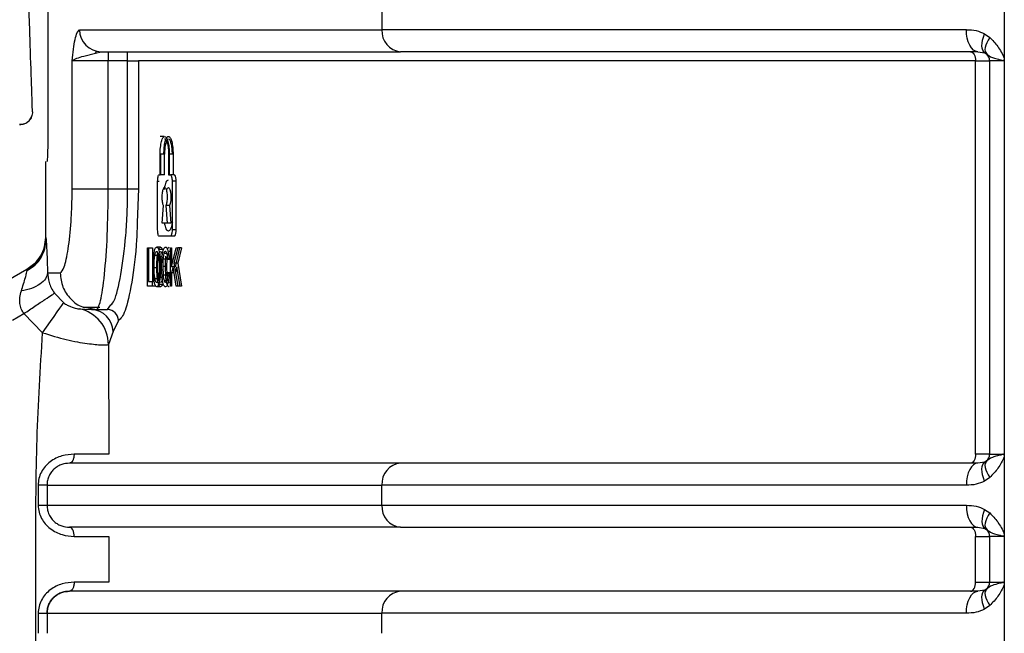
# Model space of a CAD drawing. Units: millimetres. Extents: x 481 to 682, y 74 to 772.
# Drawn here: x 523 to 550, y 483 to 499 of the extents above; entities that cross this region are included whole.
import ezdxf

# ---------------------------------------------------------------- set-up
doc = ezdxf.new("R2010")
doc.units = ezdxf.units.MM

msp = doc.modelspace()

# ---------------------------------------------------------------- linework, layer by layer
at = {"color": 7, "linetype": 'Continuous', "lineweight": 25}
for p, q in [((524.169, 502.551), (524.169, 496.051)), ((550.308, 500.474), (550.308, 498.376)), ((533.303, 499.701), (533.303, 499.151)), ((525.039, 499.151), (533.303, 499.151)), ((549.271, 499.151), (533.303, 499.151)), ((549.771, 499.039), (549.91, 498.941)), ((525.472, 498.511), (525.629, 498.551)), ((525.477, 498.523), (525.504, 498.552)), ((525.51, 498.561), (525.511, 498.563)), ((525.824, 498.551), (525.824, 498.301)), ((526.353, 498.301), (526.353, 498.551)), ((549.584, 498.551), (549.78, 498.518)), ((549.784, 498.555), (549.839, 498.478)), ((524.836, 494.801), (524.836, 498.301)), ((525.824, 498.301), (524.836, 498.301)), ((526.353, 498.301), (525.824, 498.301)), ((525.824, 494.801), (525.824, 498.301)), ((526.353, 498.301), (526.648, 498.301)), ((526.353, 494.801), (526.353, 498.301)), ((549.525, 498.301), (526.648, 498.301)), ((526.648, 498.301), (526.648, 494.801)), ((549.525, 498.301), (549.906, 498.301)), ((549.525, 487.551), (549.525, 498.301)), ((549.78, 498.518), (549.82, 498.489)), ((550.274, 498.301), (549.906, 498.301)), ((549.906, 498.301), (549.906, 487.551)), ((550.308, 498.369), (550.308, 487.474)), ((523.752, 496.91), (523.75, 496.966)), ((527.348, 496.236), (527.239, 496.236)), ((527.241, 495.186), (527.241, 495.746)), ((527.258, 495.186), (527.258, 495.746)), ((527.361, 495.746), (527.258, 495.746)), ((527.361, 495.186), (527.361, 495.746)), ((527.473, 495.746), (527.473, 495.186)), ((527.492, 495.746), (527.492, 495.186)), ((527.595, 495.746), (527.492, 495.746)), ((527.595, 495.746), (527.595, 495.186)), ((524.106, 495.551), (524.106, 493.469)), ((527.215, 495.186), (527.241, 495.186)), ((527.318, 495.186), (527.241, 495.186)), ((527.359, 495.186), (527.258, 495.186)), ((527.473, 495.186), (527.52, 495.186)), ((527.492, 495.186), (527.52, 495.186)), ((527.623, 495.186), (527.52, 495.186)), ((525.824, 494.801), (526.353, 494.801)), ((526.648, 494.801), (526.615, 493.884)), ((527.173, 493.681), (527.173, 495.011)), ((527.567, 495.011), (527.567, 493.681)), ((527.67, 495.011), (527.567, 495.011)), ((527.67, 495.011), (527.67, 493.681)), ((527.297, 493.865), (527.332, 494.346)), ((527.396, 494.346), (527.432, 493.865)), ((527.499, 494.346), (527.396, 494.346)), ((527.499, 494.346), (527.535, 493.865)), ((527.432, 493.865), (527.297, 493.865)), ((527.535, 493.865), (527.432, 493.865)), ((524.115, 493.469), (524.115, 493.469)), ((524.115, 493.469), (524.124, 493.409)), ((527.52, 493.506), (527.215, 493.506)), ((527.623, 493.506), (527.52, 493.506)), ((527.67, 493.681), (527.567, 493.681)), ((526.9, 493.191), (526.926, 493.191)), ((526.9, 492.141), (526.9, 493.191)), ((526.926, 493.191), (526.926, 492.264)), ((526.926, 493.191), (527.028, 493.191)), ((527.028, 493.191), (527.028, 492.264)), ((527.252, 493.209), (527.149, 493.209)), ((527.522, 493.191), (527.554, 493.191)), ((527.522, 492.141), (527.522, 493.191)), ((527.554, 492.67), (527.676, 493.191)), ((527.554, 493.191), (527.554, 492.67)), ((527.721, 493.191), (527.617, 492.765)), ((527.658, 492.67), (527.78, 493.191)), ((527.676, 493.191), (527.721, 493.191)), ((527.825, 493.191), (527.72, 492.765)), ((527.825, 493.191), (527.721, 493.191)), ((523.971, 492.961), (523.817, 492.757)), ((527.306, 493.139), (527.203, 493.139)), ((527.481, 492.903), (527.45, 492.87)), ((527.522, 492.903), (527.481, 492.903)), ((523.816, 492.756), (523.602, 492.593)), ((523.615, 492.603), (523.819, 492.758)), ((527.077, 492.65), (527.18, 492.65)), ((527.214, 492.888), (527.223, 492.665)), ((527.294, 492.392), (527.282, 492.673)), ((527.319, 492.876), (527.312, 492.674)), ((527.312, 492.674), (527.321, 492.44)), ((527.416, 492.674), (527.312, 492.674)), ((527.423, 492.876), (527.319, 492.876)), ((527.397, 492.392), (527.385, 492.673)), ((527.423, 492.876), (527.416, 492.674)), ((527.416, 492.674), (527.424, 492.44)), ((527.522, 492.87), (527.45, 492.87)), ((527.594, 492.672), (527.554, 492.504)), ((527.593, 492.67), (527.554, 492.67)), ((527.682, 492.141), (527.594, 492.672)), ((527.633, 492.672), (527.594, 492.672)), ((527.617, 492.765), (527.725, 492.141)), ((527.72, 492.765), (527.617, 492.765)), ((527.698, 492.672), (527.658, 492.504)), ((527.785, 492.141), (527.698, 492.672)), ((527.72, 492.765), (527.829, 492.141)), ((523.596, 492.592), (522.706, 492.078)), ((523.615, 492.603), (523.596, 492.592)), ((523.61, 492.567), (523.596, 492.592)), ((523.61, 492.567), (523.615, 492.603)), ((524.165, 492.501), (524.51, 492.501)), ((527.097, 492.35), (527.2, 492.35)), ((527.424, 492.44), (527.321, 492.44)), ((527.454, 492.509), (527.485, 492.474)), ((527.522, 492.509), (527.454, 492.509)), ((527.522, 492.474), (527.485, 492.474)), ((527.554, 492.504), (527.554, 492.141)), ((527.622, 492.504), (527.554, 492.504)), ((527.025, 492.141), (526.9, 492.141)), ((526.926, 492.264), (527.025, 492.264)), ((527.025, 492.264), (527.025, 492.141)), ((527.078, 492.264), (527.025, 492.264)), ((527.12, 492.141), (527.025, 492.141)), ((527.252, 492.123), (527.149, 492.123)), ((527.304, 492.187), (527.201, 492.187)), ((527.554, 492.141), (527.522, 492.141)), ((527.725, 492.141), (527.682, 492.141)), ((527.829, 492.141), (527.725, 492.141)), ((524.35, 491.946), (524.606, 491.684)), ((525.141, 491.569), (525.59, 491.564)), ((525.142, 491.573), (525.503, 491.501)), ((525.804, 491.501), (525.895, 491.626)), ((523.206, 491.212), (523.518, 491.392)), ((524.029, 490.868), (523.518, 491.392)), ((525.031, 491.521), (525.361, 491.501)), ((525.361, 491.501), (525.503, 491.501)), ((525.503, 491.501), (525.804, 491.501)), ((526.103, 491.2), (525.959, 490.901)), ((525.959, 490.901), (525.828, 490.542)), ((525.828, 490.542), (525.838, 487.551)), ((549.906, 487.551), (549.525, 487.551)), ((549.906, 487.551), (550.274, 487.551)), ((549.78, 487.333), (549.584, 487.301)), ((549.82, 487.362), (549.78, 487.333)), ((550.308, 487.474), (550.308, 485.376)), ((523.907, 486.701), (523.908, 486.151)), ((524.15, 486.701), (533.303, 486.701)), ((524.15, 486.701), (524.15, 486.151)), ((549.271, 486.701), (533.303, 486.701)), ((533.303, 486.151), (533.303, 486.701)), ((549.91, 486.91), (549.771, 486.812)), ((524.15, 486.151), (533.303, 486.151)), ((533.303, 486.151), (549.271, 486.151)), ((549.771, 486.039), (549.91, 485.941)), ((549.584, 485.551), (549.78, 485.518)), ((549.78, 485.518), (549.82, 485.489)), ((549.784, 485.555), (549.839, 485.478)), ((550.308, 485.369), (550.308, 485.376)), ((550.308, 485.369), (550.308, 483.974)), ((525.839, 485.301), (525.839, 484.051)), ((549.525, 485.301), (549.906, 485.301)), ((549.525, 484.051), (549.525, 485.301)), ((550.274, 485.301), (549.906, 485.301)), ((549.906, 485.301), (549.906, 484.051)), ((549.525, 484.051), (549.906, 484.051)), ((549.906, 484.051), (550.274, 484.051)), ((549.78, 483.833), (549.584, 483.801)), ((549.82, 483.862), (549.78, 483.833)), ((550.308, 483.974), (550.308, 481.876)), ((549.91, 483.41), (549.771, 483.312)), ((523.908, 483.201), (523.908, 483.202)), ((523.908, 483.201), (523.908, 482.652)), ((523.908, 483.201), (523.908, 483.201)), ((524.15, 483.201), (533.303, 483.201)), ((524.15, 483.201), (524.15, 482.651)), ((549.271, 483.201), (533.303, 483.201)), ((533.303, 482.651), (533.303, 483.201)), ((523.908, 482.652), (523.908, 482.651))]:
    msp.add_line(p, q, dxfattribs=at)
at = {"color": 8, "linetype": 'Continuous', "lineweight": 25}
for p, q in [((524.973, 499.078), (525.039, 499.151)), ((525.152, 498.431), (525.472, 498.511)), ((527.173, 495.011), (527.213, 495.011)), ((527.098, 492.988), (527.199, 492.988)), ((527.294, 492.946), (527.24, 492.946)), ((527.428, 493.032), (527.344, 493.032)), ((527.223, 492.665), (527.282, 492.665)), ((527.282, 492.664), (527.253, 492.664)), ((527.295, 492.378), (527.239, 492.378)), ((527.422, 492.291), (527.347, 492.291))]:
    msp.add_line(p, q, dxfattribs=at)
at = {"color": 7, "linetype": 'Continuous', "lineweight": 25, "flags": 128}
for points in [[(549.584, 498.551), (549.523, 498.562), (549.464, 498.596), (549.41, 498.652), (549.363, 498.726), (549.324, 498.817), (549.295, 498.921), (549.277, 499.034), (549.271, 499.151)], [(549.78, 498.518), (549.745, 498.547), (549.719, 498.59), (549.702, 498.644), (549.696, 498.71), (549.7, 498.784), (549.714, 498.865), (549.738, 498.951), (549.771, 499.039)], [(549.91, 498.941), (549.866, 498.868), (549.83, 498.796), (549.803, 498.728), (549.787, 498.664), (549.78, 498.608), (549.783, 498.559), (549.797, 498.519), (549.82, 498.489)], [(549.381, 498.551), (549.409, 498.546), (549.436, 498.532), (549.461, 498.509), (549.483, 498.477), (549.5, 498.44), (549.514, 498.396), (549.522, 498.349), (549.525, 498.301)], [(526.353, 494.801), (526.405, 494.801), (526.455, 494.801), (526.502, 494.801), (526.545, 494.801), (526.582, 494.801), (526.612, 494.801), (526.634, 494.801), (526.648, 494.801)], [(527.426, 494.783), (527.444, 494.822), (527.467, 494.839), (527.492, 494.821), (527.509, 494.783), (527.525, 494.715), (527.533, 494.637), (527.535, 494.558), (527.53, 494.479), (527.518, 494.404), (527.499, 494.346), (527.499, 494.346)], [(524.029, 490.868), (524.14, 491.024), (524.246, 491.175), (524.344, 491.314), (524.431, 491.437), (524.503, 491.538), (524.557, 491.615), (524.592, 491.664), (524.606, 491.684)], [(549.525, 487.551), (549.522, 487.502), (549.514, 487.455), (549.5, 487.412), (549.483, 487.374), (549.461, 487.343), (549.436, 487.32), (549.409, 487.305), (549.381, 487.301)], [(549.584, 487.301), (549.523, 487.289), (549.464, 487.255), (549.41, 487.2), (549.363, 487.125), (549.324, 487.034), (549.295, 486.93), (549.277, 486.818), (549.271, 486.701)], [(549.771, 486.812), (549.738, 486.9), (549.714, 486.986), (549.7, 487.067), (549.696, 487.141), (549.702, 487.207), (549.719, 487.262), (549.745, 487.304), (549.78, 487.333)], [(549.82, 487.362), (549.797, 487.332), (549.783, 487.292), (549.78, 487.244), (549.787, 487.187), (549.803, 487.124), (549.83, 487.055), (549.866, 486.983), (549.91, 486.91)], [(549.271, 486.151), (549.277, 486.034), (549.295, 485.921), (549.324, 485.817), (549.363, 485.726), (549.41, 485.652), (549.464, 485.596), (549.523, 485.562), (549.584, 485.551)], [(549.771, 486.039), (549.738, 485.951), (549.714, 485.865), (549.7, 485.784), (549.696, 485.71), (549.702, 485.644), (549.719, 485.59), (549.745, 485.547), (549.78, 485.518)], [(549.91, 485.941), (549.866, 485.868), (549.83, 485.796), (549.803, 485.728), (549.787, 485.664), (549.78, 485.608), (549.783, 485.559), (549.797, 485.519), (549.82, 485.489)], [(549.381, 485.551), (549.409, 485.546), (549.436, 485.532), (549.461, 485.509), (549.483, 485.477), (549.5, 485.44), (549.514, 485.396), (549.522, 485.349), (549.525, 485.301)], [(549.381, 483.801), (549.409, 483.805), (549.436, 483.82), (549.461, 483.843), (549.483, 483.874), (549.5, 483.912), (549.514, 483.955), (549.522, 484.002), (549.525, 484.051)], [(549.271, 483.201), (549.277, 483.318), (549.295, 483.43), (549.324, 483.534), (549.363, 483.625), (549.41, 483.7), (549.464, 483.755), (549.523, 483.789), (549.584, 483.801)], [(549.771, 483.312), (549.738, 483.4), (549.714, 483.486), (549.7, 483.567), (549.696, 483.641), (549.702, 483.707), (549.719, 483.762), (549.745, 483.804), (549.78, 483.833)], [(549.82, 483.862), (549.797, 483.832), (549.783, 483.792), (549.78, 483.744), (549.787, 483.687), (549.803, 483.624), (549.83, 483.555), (549.866, 483.483), (549.91, 483.41)], [(523.908, 483.201), (523.954, 483.201), (523.999, 483.201), (524.04, 483.201), (524.076, 483.201), (524.106, 483.201), (524.129, 483.201), (524.143, 483.201), (524.15, 483.201)]]:
    msp.add_lwpolyline(points, dxfattribs=at)
at = {"color": 7, "linetype": 'Continuous', "lineweight": 25}
for centre, radius, start, end in [((525.634, 499.146), 0.595, 179.5377, 269.5301), ((533.86, 499.107), 0.559, 175.488, 264.6319), ((549.656, 498.301), 0.25, 0, 48.9103), ((524.83, 490.543), 0.999, 359.9541, 78.407), ((525.335, 490.877), 0.624, 2.1574, 87.5846), ((525.803, 491.201), 0.299, 359.7979, 89.7964), ((549.656, 487.551), 0.25, 311.0897, 0), ((533.86, 486.745), 0.559, 95.3681, 184.512), ((533.86, 486.107), 0.559, 175.488, 264.6319), ((549.656, 485.301), 0.25, 0, 48.9103), ((549.656, 484.051), 0.25, 311.0897, 0), ((533.86, 483.245), 0.559, 95.3681, 184.512)]:
    msp.add_arc(centre, radius, start, end, dxfattribs=at)
for points, knots in [([(523.75, 496.975), (523.748, 497.044), (523.744, 497.193), (523.722, 497.829), (523.684, 498.965), (523.646, 500.144), (523.626, 500.872), (523.622, 501.018)], [0, 0, 0, 0, 0.110555, 0.239443, 0.544263, 0.908689, 1, 1, 1, 1]), ([(524.836, 498.301), (524.86, 498.517), (524.895, 498.841), (524.953, 499.019), (524.973, 499.078)], [0, 0, 0, 0, 0.6666758, 1, 1, 1, 1]), ([(549.271, 499.151), (549.362, 499.149), (549.534, 499.145), (549.695, 499.073), (549.771, 499.039)], [0, 0, 0, 0, 0.528468, 1, 1, 1, 1]), ([(549.91, 498.941), (549.986, 498.863), (550.146, 498.7), (550.253, 498.486), (550.308, 498.376)], [0, 0, 0, 0, 0.482361, 1, 1, 1, 1]), ([(525.629, 498.551), (526.17, 498.551), (527.253, 498.551), (530.011, 498.551), (532.542, 498.551), (533.808, 498.551)], [0, 0, 0, 0, 0.33329, 0.666721, 1, 1, 1, 1]), ([(549.584, 498.551), (548.032, 498.551), (544.931, 498.551), (540.761, 498.551), (536.968, 498.551), (534.861, 498.551), (533.808, 498.551)], [0, 0, 0, 0, 0.2501, 0.500002, 0.750022, 1, 1, 1, 1]), ([(524.836, 498.301), (524.87, 498.323), (524.931, 498.365), (525.084, 498.411), (525.152, 498.431)], [0, 0, 0, 0, 0.553921, 1, 1, 1, 1]), ([(549.82, 498.489), (549.865, 498.455), (549.932, 498.404), (550.085, 498.357), (550.176, 498.336), (550.225, 498.32), (550.251, 498.316), (550.265, 498.31), (550.271, 498.304), (550.274, 498.301)], [0, 0, 0, 0, 0.4995443, 0.74959, 0.8747594, 0.9369085, 0.9694351, 0.9853883, 1, 1, 1, 1]), ([(550.308, 498.369), (550.307, 498.362), (550.306, 498.348), (550.3, 498.328), (550.289, 498.31), (550.279, 498.304), (550.274, 498.301)], [0, 0, 0, 0, 0.255662, 0.507025, 0.7551, 1, 1, 1, 1]), ([(523.399, 496.569), (523.432, 496.568), (523.5, 496.566), (523.598, 496.607), (523.682, 496.678), (523.714, 496.746), (523.73, 496.78)], [0, 0, 0, 0, 0.241078, 0.494233, 0.750673, 1, 1, 1, 1]), ([(523.752, 496.91), (523.748, 496.865), (523.743, 496.796), (523.7, 496.712), (523.655, 496.655), (523.598, 496.608), (523.516, 496.563), (523.447, 496.555), (523.402, 496.551)], [0, 0, 0, 0, 0.239091, 0.368125, 0.499999, 0.631873, 0.760907, 1, 1, 1, 1]), ([(527.241, 495.746), (527.241, 495.778), (527.242, 495.844), (527.252, 495.968), (527.275, 496.104), (527.316, 496.211), (527.364, 496.248), (527.413, 496.211), (527.455, 496.104), (527.48, 495.968), (527.49, 495.844), (527.491, 495.778), (527.492, 495.746)], [0, 0, 0, 0, 0.063249, 0.125322, 0.250263, 0.375107, 0.499994, 0.624882, 0.749735, 0.874684, 0.936789, 1, 1, 1, 1]), ([(527.344, 495.746), (527.346, 495.809), (527.348, 495.906), (527.364, 496.02), (527.383, 496.114), (527.409, 496.185), (527.439, 496.227), (527.468, 496.24), (527.496, 496.226), (527.527, 496.182), (527.554, 496.112), (527.574, 496.02), (527.59, 495.905), (527.593, 495.809), (527.595, 495.746)], [0, 0, 0, 0, 0.121594, 0.184919, 0.249884, 0.356591, 0.423721, 0.499922, 0.579666, 0.647991, 0.750052, 0.815567, 0.879078, 1, 1, 1, 1]), ([(527.364, 496.166), (527.364, 496.166), (527.373, 496.17), (527.389, 496.156), (527.415, 496.121), (527.438, 496.06), (527.455, 495.981), (527.469, 495.883), (527.471, 495.8), (527.473, 495.746)], [0, 0, 0, 0, 0.00041, 0.159246, 0.295637, 0.500406, 0.631034, 0.757874, 1, 1, 1, 1]), ([(527.577, 495.746), (527.575, 495.8), (527.572, 495.883), (527.558, 495.981), (527.542, 496.06), (527.518, 496.12), (527.493, 496.157), (527.478, 496.162), (527.471, 496.164)], [0, 0, 0, 0, 0.247079, 0.376591, 0.510022, 0.719151, 0.858398, 1, 1, 1, 1]), ([(524.169, 496.051), (524.169, 495.988), (524.168, 495.891), (524.166, 495.775), (524.163, 495.687), (524.158, 495.616), (524.153, 495.562), (524.15, 495.555), (524.148, 495.551)], [0, 0, 0, 0, 0.239788, 0.367387, 0.499771, 0.66707, 0.812945, 1, 1, 1, 1]), ([(527.416, 496.11), (527.408, 496.09), (527.393, 496.056), (527.379, 495.981), (527.365, 495.883), (527.363, 495.8), (527.361, 495.746)], [0, 0, 0, 0, 0.2563365, 0.4495557, 0.6379736, 1, 1, 1, 1]), ([(527.173, 495.011), (527.173, 495.034), (527.174, 495.069), (527.18, 495.11), (527.187, 495.144), (527.198, 495.178), (527.21, 495.183), (527.215, 495.186)], [0, 0, 0, 0, 0.252141, 0.374363, 0.500512, 0.747371, 1, 1, 1, 1]), ([(527.52, 495.186), (527.526, 495.183), (527.538, 495.178), (527.551, 495.144), (527.559, 495.11), (527.565, 495.069), (527.566, 495.034), (527.567, 495.011)], [0, 0, 0, 0, 0.252834, 0.499518, 0.62583, 0.748074, 1, 1, 1, 1]), ([(527.623, 495.186), (527.627, 495.185), (527.634, 495.183), (527.645, 495.167), (527.655, 495.142), (527.663, 495.109), (527.667, 495.078), (527.67, 495.045), (527.67, 495.022), (527.67, 495.011)], [0, 0, 0, 0, 0.156598, 0.292169, 0.49956, 0.62888, 0.755216, 0.878829, 1, 1, 1, 1]), ([(524.51, 492.501), (524.547, 492.534), (524.622, 492.602), (524.734, 493.124), (524.802, 493.759), (524.832, 494.343), (524.835, 494.648), (524.836, 494.801)], [0, 0, 0, 0, 0.249768, 0.499496, 0.749123, 0.874366, 1, 1, 1, 1]), ([(527.332, 494.346), (527.327, 494.358), (527.317, 494.383), (527.307, 494.438), (527.299, 494.502), (527.297, 494.572), (527.299, 494.643), (527.305, 494.708), (527.316, 494.764), (527.33, 494.806), (527.346, 494.833), (527.363, 494.842), (527.381, 494.834), (527.397, 494.808), (527.412, 494.767), (527.423, 494.712), (527.43, 494.647), (527.431, 494.6), (527.432, 494.577)], [0, 0, 0, 0, 0.063044, 0.124841, 0.18777, 0.249968, 0.31252, 0.374978, 0.437282, 0.500016, 0.562425, 0.625055, 0.687662, 0.750077, 0.812878, 0.875205, 0.936967, 1, 1, 1, 1]), ([(527.432, 494.577), (527.431, 494.553), (527.43, 494.505), (527.423, 494.44), (527.411, 494.384), (527.401, 494.358), (527.396, 494.346)], [0, 0, 0, 0, 0.252872, 0.49987, 0.747537, 1, 1, 1, 1]), ([(524.106, 493.464), (524.1, 493.377), (524.089, 493.2), (524.01, 493.042), (523.971, 492.961)], [0, 0, 0, 0, 0.491333, 1, 1, 1, 1]), ([(527.215, 493.506), (527.21, 493.508), (527.198, 493.513), (527.187, 493.547), (527.18, 493.581), (527.174, 493.622), (527.173, 493.657), (527.173, 493.681)], [0, 0, 0, 0, 0.25274, 0.499506, 0.625664, 0.747894, 1, 1, 1, 1]), ([(527.567, 493.681), (527.566, 493.657), (527.565, 493.622), (527.559, 493.581), (527.551, 493.547), (527.538, 493.513), (527.526, 493.508), (527.52, 493.506)], [0, 0, 0, 0, 0.251951, 0.37419, 0.500501, 0.747283, 1, 1, 1, 1]), ([(527.67, 493.681), (527.67, 493.669), (527.67, 493.646), (527.667, 493.613), (527.663, 493.582), (527.655, 493.549), (527.645, 493.524), (527.634, 493.508), (527.627, 493.507), (527.623, 493.506)], [0, 0, 0, 0, 0.121141, 0.244747, 0.371096, 0.500451, 0.708046, 0.843561, 1, 1, 1, 1]), ([(523.61, 492.567), (523.684, 492.615), (523.834, 492.711), (523.997, 492.921), (524.104, 493.159), (524.118, 493.327), (524.124, 493.409)], [0, 0, 0, 0, 0.250372, 0.506455, 0.759138, 1, 1, 1, 1]), ([(524.124, 493.409), (524.127, 493.368), (524.134, 493.287), (524.149, 493.009), (524.158, 492.704), (524.165, 492.501)], [0, 0, 0, 0, 0.2496834, 0.5009592, 1, 1, 1, 1]), ([(527.076, 493.061), (527.081, 493.084), (527.09, 493.128), (527.108, 493.175), (527.128, 493.205), (527.142, 493.208), (527.149, 493.209)], [0, 0, 0, 0, 0.25169, 0.499962, 0.748249, 1, 1, 1, 1]), ([(527.149, 493.209), (527.159, 493.206), (527.178, 493.201), (527.194, 493.16), (527.203, 493.139)], [0, 0, 0, 0, 0.50108, 1, 1, 1, 1]), ([(527.211, 493.172), (527.218, 493.183), (527.231, 493.206), (527.245, 493.208), (527.252, 493.209)], [0, 0, 0, 0, 0.496414, 1, 1, 1, 1]), ([(527.252, 493.209), (527.263, 493.205), (527.282, 493.197), (527.299, 493.156), (527.306, 493.139)], [0, 0, 0, 0, 0.590912, 1, 1, 1, 1]), ([(527.333, 493.145), (527.342, 493.163), (527.359, 493.201), (527.379, 493.206), (527.389, 493.208)], [0, 0, 0, 0, 0.499481, 1, 1, 1, 1]), ([(527.389, 493.208), (527.4, 493.206), (527.421, 493.2), (527.439, 493.152), (527.447, 493.128)], [0, 0, 0, 0, 0.508036, 1, 1, 1, 1]), ([(527.437, 493.145), (527.444, 493.161), (527.461, 493.198), (527.481, 493.205), (527.492, 493.208)], [0, 0, 0, 0, 0.426681, 1, 1, 1, 1]), ([(523.601, 492.595), (523.673, 492.642), (523.821, 492.74), (523.92, 492.886), (523.971, 492.961)], [0, 0, 0, 0, 0.491131, 1, 1, 1, 1]), ([(527.049, 492.652), (527.049, 492.725), (527.051, 492.834), (527.062, 492.972), (527.072, 493.031), (527.076, 493.061)], [0, 0, 0, 0, 0.499831, 0.7509254, 1, 1, 1, 1]), ([(527.077, 492.65), (527.077, 492.718), (527.078, 492.813), (527.087, 492.927), (527.095, 492.968), (527.098, 492.988)], [0, 0, 0, 0, 0.566424, 0.7954908, 1, 1, 1, 1]), ([(527.098, 492.988), (527.101, 493.003), (527.108, 493.033), (527.121, 493.065), (527.134, 493.086), (527.144, 493.088), (527.149, 493.09)], [0, 0, 0, 0, 0.251495, 0.500174, 0.748691, 1, 1, 1, 1]), ([(527.149, 493.09), (527.156, 493.087), (527.17, 493.083), (527.181, 493.052), (527.187, 493.037)], [0, 0, 0, 0, 0.498973, 1, 1, 1, 1]), ([(527.151, 492.652), (527.152, 492.725), (527.153, 492.834), (527.165, 492.972), (527.174, 493.031), (527.179, 493.061)], [0, 0, 0, 0, 0.499833, 0.750726, 1, 1, 1, 1]), ([(527.18, 492.65), (527.18, 492.718), (527.181, 492.813), (527.19, 492.927), (527.197, 492.968), (527.201, 492.988)], [0, 0, 0, 0, 0.566418, 0.795486, 1, 1, 1, 1]), ([(527.187, 493.037), (527.193, 493.016), (527.204, 492.975), (527.21, 492.918), (527.214, 492.888)], [0, 0, 0, 0, 0.490218, 1, 1, 1, 1]), ([(527.203, 493.139), (527.21, 493.113), (527.226, 493.06), (527.235, 492.984), (527.24, 492.946)], [0, 0, 0, 0, 0.493232, 1, 1, 1, 1]), ([(527.24, 492.946), (527.244, 492.901), (527.251, 492.81), (527.252, 492.713), (527.253, 492.664)], [0, 0, 0, 0, 0.4895506, 1, 1, 1, 1]), ([(527.252, 493.09), (527.259, 493.087), (527.273, 493.083), (527.284, 493.052), (527.29, 493.037)], [0, 0, 0, 0, 0.498977, 1, 1, 1, 1]), ([(527.282, 492.673), (527.282, 492.724), (527.283, 492.822), (527.291, 492.914), (527.295, 492.959)], [0, 0, 0, 0, 0.515019, 1, 1, 1, 1]), ([(527.295, 492.959), (527.3, 492.997), (527.309, 493.071), (527.325, 493.12), (527.333, 493.145)], [0, 0, 0, 0, 0.50811, 1, 1, 1, 1]), ([(527.344, 493.032), (527.339, 493.01), (527.327, 492.966), (527.322, 492.906), (527.319, 492.876)], [0, 0, 0, 0, 0.491554, 1, 1, 1, 1]), ([(527.388, 493.09), (527.38, 493.088), (527.364, 493.084), (527.351, 493.049), (527.344, 493.032)], [0, 0, 0, 0, 0.511171, 1, 1, 1, 1]), ([(527.385, 492.673), (527.385, 492.724), (527.386, 492.822), (527.394, 492.914), (527.398, 492.959)], [0, 0, 0, 0, 0.515017, 1, 1, 1, 1]), ([(527.427, 493.037), (527.421, 493.053), (527.409, 493.085), (527.395, 493.088), (527.388, 493.09)], [0, 0, 0, 0, 0.490247, 1, 1, 1, 1]), ([(527.447, 493.032), (527.442, 493.01), (527.43, 492.966), (527.425, 492.906), (527.423, 492.876)], [0, 0, 0, 0, 0.491549, 1, 1, 1, 1]), ([(527.45, 492.87), (527.448, 492.903), (527.443, 492.966), (527.432, 493.014), (527.427, 493.037)], [0, 0, 0, 0, 0.528636, 1, 1, 1, 1]), ([(527.447, 493.128), (527.455, 493.097), (527.471, 493.032), (527.477, 492.947), (527.481, 492.903)], [0, 0, 0, 0, 0.484303, 1, 1, 1, 1]), ([(527.53, 493.037), (527.524, 493.053), (527.513, 493.085), (527.499, 493.088), (527.491, 493.09)], [0, 0, 0, 0, 0.49024, 1, 1, 1, 1]), ([(527.06, 492.39), (527.057, 492.432), (527.05, 492.517), (527.049, 492.607), (527.049, 492.652)], [0, 0, 0, 0, 0.497153, 1, 1, 1, 1]), ([(527.097, 492.35), (527.091, 492.396), (527.078, 492.488), (527.077, 492.596), (527.077, 492.65)], [0, 0, 0, 0, 0.496264, 1, 1, 1, 1]), ([(527.163, 492.39), (527.16, 492.432), (527.153, 492.517), (527.152, 492.607), (527.151, 492.652)], [0, 0, 0, 0, 0.497156, 1, 1, 1, 1]), ([(527.2, 492.35), (527.193, 492.396), (527.181, 492.488), (527.18, 492.596), (527.18, 492.65)], [0, 0, 0, 0, 0.497598, 1, 1, 1, 1]), ([(527.223, 492.665), (527.222, 492.609), (527.221, 492.497), (527.208, 492.4), (527.202, 492.352)], [0, 0, 0, 0, 0.502672, 1, 1, 1, 1]), ([(527.253, 492.664), (527.252, 492.614), (527.251, 492.516), (527.243, 492.423), (527.239, 492.378)], [0, 0, 0, 0, 0.511413, 1, 1, 1, 1]), ([(523.45, 492.009), (523.489, 492.138), (523.545, 492.324), (523.593, 492.497), (523.605, 492.544), (523.61, 492.567)], [0, 0, 0, 0, 0.547564, 0.783795, 1, 1, 1, 1]), ([(524.165, 492.501), (524.152, 492.448), (524.126, 492.34), (523.967, 492.193), (523.738, 492.073), (523.544, 492.03), (523.45, 492.009)], [0, 0, 0, 0, 0.243854, 0.5, 0.756146, 1, 1, 1, 1]), ([(524.165, 492.501), (524.174, 492.419), (524.187, 492.296), (524.26, 492.095), (524.32, 491.995), (524.35, 491.946)], [0, 0, 0, 0, 0.506924, 0.757724, 1, 1, 1, 1]), ([(527.095, 492.194), (527.088, 492.221), (527.073, 492.275), (527.065, 492.351), (527.06, 492.39)], [0, 0, 0, 0, 0.493568, 1, 1, 1, 1]), ([(527.149, 492.242), (527.144, 492.243), (527.134, 492.245), (527.12, 492.268), (527.107, 492.302), (527.1, 492.334), (527.097, 492.35)], [0, 0, 0, 0, 0.25169, 0.4999, 0.748187, 1, 1, 1, 1]), ([(527.202, 492.352), (527.198, 492.335), (527.191, 492.302), (527.178, 492.268), (527.164, 492.245), (527.154, 492.243), (527.149, 492.242)], [0, 0, 0, 0, 0.251752, 0.500077, 0.748198, 1, 1, 1, 1]), ([(527.198, 492.194), (527.191, 492.221), (527.176, 492.275), (527.167, 492.351), (527.163, 492.39)], [0, 0, 0, 0, 0.493567, 1, 1, 1, 1]), ([(527.239, 492.378), (527.234, 492.339), (527.225, 492.263), (527.209, 492.212), (527.201, 492.187)], [0, 0, 0, 0, 0.510027, 1, 1, 1, 1]), ([(527.305, 492.352), (527.301, 492.335), (527.294, 492.302), (527.281, 492.268), (527.267, 492.245), (527.257, 492.243), (527.252, 492.242)], [0, 0, 0, 0, 0.251852, 0.500082, 0.748285, 1, 1, 1, 1]), ([(527.328, 492.191), (527.321, 492.219), (527.306, 492.275), (527.298, 492.352), (527.294, 492.392)], [0, 0, 0, 0, 0.484317, 1, 1, 1, 1]), ([(527.321, 492.44), (527.324, 492.41), (527.329, 492.351), (527.341, 492.311), (527.347, 492.291)], [0, 0, 0, 0, 0.512784, 1, 1, 1, 1]), ([(527.431, 492.191), (527.424, 492.219), (527.409, 492.275), (527.401, 492.352), (527.397, 492.392)], [0, 0, 0, 0, 0.484349, 1, 1, 1, 1]), ([(527.424, 492.44), (527.427, 492.41), (527.433, 492.351), (527.444, 492.311), (527.45, 492.291)], [0, 0, 0, 0, 0.5128673, 1, 1, 1, 1]), ([(527.429, 492.309), (527.435, 492.337), (527.447, 492.395), (527.452, 492.47), (527.454, 492.509)], [0, 0, 0, 0, 0.4747299, 1, 1, 1, 1]), ([(527.485, 492.474), (527.482, 492.423), (527.475, 492.324), (527.458, 492.249), (527.45, 492.212)], [0, 0, 0, 0, 0.520368, 1, 1, 1, 1]), ([(527.149, 492.123), (527.139, 492.125), (527.12, 492.131), (527.104, 492.173), (527.095, 492.194)], [0, 0, 0, 0, 0.503839, 1, 1, 1, 1]), ([(527.201, 492.187), (527.193, 492.168), (527.176, 492.131), (527.158, 492.125), (527.149, 492.123)], [0, 0, 0, 0, 0.501415, 1, 1, 1, 1]), ([(527.252, 492.123), (527.242, 492.125), (527.223, 492.131), (527.206, 492.173), (527.198, 492.194)], [0, 0, 0, 0, 0.503833, 1, 1, 1, 1]), ([(527.304, 492.187), (527.296, 492.168), (527.279, 492.131), (527.261, 492.125), (527.252, 492.123)], [0, 0, 0, 0, 0.501413, 1, 1, 1, 1]), ([(527.388, 492.123), (527.377, 492.124), (527.356, 492.128), (527.337, 492.171), (527.328, 492.191)], [0, 0, 0, 0, 0.51945, 1, 1, 1, 1]), ([(527.347, 492.291), (527.353, 492.276), (527.365, 492.248), (527.379, 492.244), (527.386, 492.242)], [0, 0, 0, 0, 0.502145, 1, 1, 1, 1]), ([(527.386, 492.242), (527.394, 492.244), (527.41, 492.249), (527.423, 492.289), (527.429, 492.309)], [0, 0, 0, 0, 0.503295, 1, 1, 1, 1]), ([(527.45, 492.212), (527.441, 492.186), (527.422, 492.132), (527.4, 492.126), (527.388, 492.123)], [0, 0, 0, 0, 0.493944, 1, 1, 1, 1]), ([(527.492, 492.123), (527.48, 492.124), (527.459, 492.128), (527.44, 492.171), (527.431, 492.191)], [0, 0, 0, 0, 0.519496, 1, 1, 1, 1]), ([(527.489, 492.242), (527.497, 492.244), (527.513, 492.249), (527.526, 492.289), (527.533, 492.309)], [0, 0, 0, 0, 0.503312, 1, 1, 1, 1]), ([(523.518, 491.392), (523.492, 491.433), (523.438, 491.518), (523.405, 491.672), (523.405, 491.84), (523.434, 491.95), (523.45, 492.009)], [0, 0, 0, 0, 0.216181, 0.446457, 0.704458, 1, 1, 1, 1]), ([(523.518, 491.392), (523.621, 491.46), (523.833, 491.602), (524.108, 491.786), (524.303, 491.915), (524.334, 491.936), (524.35, 491.946)], [0, 0, 0, 0, 0.241136, 0.50067, 0.75983, 1, 1, 1, 1]), ([(524.606, 491.684), (524.622, 491.673), (524.654, 491.651), (524.721, 491.613), (524.827, 491.566), (524.973, 491.525), (525.008, 491.523), (525.031, 491.521)], [0, 0, 0, 0, 0.059379, 0.119371, 0.250463, 0.500312, 1, 1, 1, 1]), ([(525.503, 491.501), (525.515, 491.5), (525.532, 491.499), (525.549, 491.555), (525.553, 491.57)], [0, 0, 0, 0, 0.73845, 1, 1, 1, 1]), ([(523.844, 444.22), (523.844, 444.473), (523.844, 445.491), (523.844, 447.736), (523.844, 450.802), (523.844, 454.383), (523.844, 458.223), (523.844, 462.679), (523.844, 467.493), (523.844, 472.016), (523.844, 475.598), (523.844, 477.75), (523.844, 478.771), (523.844, 479.065), (523.844, 479.158), (523.844, 479.191), (523.844, 479.202), (523.844, 479.206), (523.844, 479.208), (523.844, 479.208), (523.844, 479.209), (523.844, 479.209), (523.844, 479.209), (523.844, 479.209), (523.844, 480.181), (523.844, 482.125), (523.841, 485.04), (523.85, 487.957), (523.97, 489.897), (524.029, 490.868)], [0, 0, 0, 0, 0.016275, 0.065451, 0.144343, 0.213446, 0.295757, 0.391275, 0.499999, 0.605337, 0.682116, 0.730336, 0.743738, 0.747761, 0.749234, 0.749705, 0.749878, 0.749947, 0.749977, 0.749989, 0.749995, 0.749997, 0.749998, 0.749999, 0.749999, 0.8125, 0.875, 0.937496, 1, 1, 1, 1]), ([(524.029, 490.868), (524.249, 490.8), (524.689, 490.664), (525.27, 490.566), (525.613, 490.534), (525.783, 490.531), (525.813, 490.538), (525.828, 490.542)], [0, 0, 0, 0, 0.249635, 0.499344, 0.735293, 0.865886, 1, 1, 1, 1]), ([(524.89, 487.548), (524.78, 487.54), (524.56, 487.524), (524.278, 487.384), (524.096, 487.216), (523.991, 487.061), (523.92, 486.887), (523.911, 486.763), (523.907, 486.701)], [0, 0, 0, 0, 0.249663, 0.499031, 0.626581, 0.74957, 0.875036, 1, 1, 1, 1]), ([(525.838, 487.551), (525.815, 487.55), (525.769, 487.549), (525.556, 487.548), (525.267, 487.548), (525.015, 487.548), (524.89, 487.548)], [0, 0, 0, 0, 0.260106, 0.513476, 0.760108, 1, 1, 1, 1]), ([(550.274, 487.551), (550.272, 487.549), (550.248, 487.527), (550.212, 487.527), (550.106, 487.499), (549.941, 487.455), (549.865, 487.396), (549.82, 487.362)], [0, 0, 0, 0, 0.007982, 0.124701, 0.139323, 0.499679, 1, 1, 1, 1]), ([(550.274, 487.551), (550.277, 487.549), (550.282, 487.546), (550.293, 487.537), (550.302, 487.52), (550.307, 487.497), (550.307, 487.481), (550.308, 487.474)], [0, 0, 0, 0, 0.124593, 0.246164, 0.500478, 0.750258, 1, 1, 1, 1]), ([(524.761, 487.301), (524.692, 487.295), (524.59, 487.287), (524.447, 487.221), (524.351, 487.153), (524.266, 487.063), (524.202, 486.956), (524.158, 486.831), (524.152, 486.745), (524.15, 486.701)], [0, 0, 0, 0, 0.2534, 0.37637, 0.499412, 0.61295, 0.744449, 0.868608, 1, 1, 1, 1]), ([(533.808, 487.301), (532.525, 487.301), (529.96, 487.301), (527.258, 487.301), (525.376, 487.301), (524.966, 487.301), (524.761, 487.301)], [0, 0, 0, 0, 0.2499815, 0.5, 0.7500185, 1, 1, 1, 1]), ([(549.584, 487.301), (548.032, 487.301), (544.931, 487.301), (540.761, 487.301), (536.968, 487.301), (534.861, 487.301), (533.808, 487.301)], [0, 0, 0, 0, 0.2500996, 0.500002, 0.7500224, 1, 1, 1, 1]), ([(549.837, 487.372), (549.83, 487.363), (549.811, 487.339), (549.794, 487.313), (549.784, 487.297)], [0, 0, 0, 0, 0.382445, 1, 1, 1, 1]), ([(550.308, 487.474), (550.254, 487.367), (550.147, 487.155), (549.989, 486.991), (549.91, 486.91)], [0, 0, 0, 0, 0.50032, 1, 1, 1, 1]), ([(549.771, 486.812), (549.693, 486.778), (549.532, 486.707), (549.361, 486.703), (549.271, 486.701)], [0, 0, 0, 0, 0.478029, 1, 1, 1, 1]), ([(523.908, 486.151), (523.912, 486.088), (523.922, 485.964), (523.993, 485.789), (524.099, 485.634), (524.281, 485.466), (524.563, 485.325), (524.783, 485.309), (524.892, 485.301)], [0, 0, 0, 0, 0.124768, 0.25042, 0.373298, 0.500953, 0.750328, 1, 1, 1, 1]), ([(523.908, 486.151), (523.939, 486.151), (524.001, 486.151), (524.08, 486.151), (524.136, 486.151), (524.145, 486.151), (524.15, 486.151)], [0, 0, 0, 0, 0.250004, 0.500009, 0.750013, 1, 1, 1, 1]), ([(524.15, 486.151), (524.153, 486.105), (524.158, 486.02), (524.202, 485.896), (524.265, 485.79), (524.351, 485.698), (524.448, 485.63), (524.591, 485.564), (524.693, 485.556), (524.761, 485.551)], [0, 0, 0, 0, 0.134914, 0.250304, 0.383496, 0.500548, 0.622697, 0.745404, 1, 1, 1, 1]), ([(549.271, 486.151), (549.362, 486.149), (549.534, 486.145), (549.695, 486.073), (549.771, 486.039)], [0, 0, 0, 0, 0.528468, 1, 1, 1, 1]), ([(549.91, 485.941), (549.986, 485.863), (550.146, 485.7), (550.253, 485.486), (550.308, 485.376)], [0, 0, 0, 0, 0.482361, 1, 1, 1, 1]), ([(533.808, 485.551), (532.525, 485.551), (529.961, 485.551), (527.259, 485.551), (525.378, 485.551), (524.967, 485.551), (524.761, 485.551)], [0, 0, 0, 0, 0.249981, 0.5, 0.750019, 1, 1, 1, 1]), ([(533.808, 485.551), (534.861, 485.551), (536.968, 485.551), (540.761, 485.551), (544.931, 485.551), (548.032, 485.551), (549.584, 485.551)], [0, 0, 0, 0, 0.249978, 0.499998, 0.7499, 1, 1, 1, 1]), ([(549.82, 485.489), (549.865, 485.455), (549.932, 485.404), (550.085, 485.357), (550.176, 485.336), (550.225, 485.32), (550.251, 485.316), (550.265, 485.31), (550.271, 485.304), (550.274, 485.301)], [0, 0, 0, 0, 0.499544, 0.74959, 0.874759, 0.936909, 0.969435, 0.985388, 1, 1, 1, 1]), ([(550.308, 485.369), (550.307, 485.362), (550.306, 485.348), (550.3, 485.328), (550.289, 485.31), (550.279, 485.304), (550.274, 485.301)], [0, 0, 0, 0, 0.255666, 0.507007, 0.755072, 1, 1, 1, 1]), ([(524.892, 485.301), (525.022, 485.301), (525.28, 485.301), (525.569, 485.301), (525.774, 485.301), (525.817, 485.301), (525.839, 485.301)], [0, 0, 0, 0, 0.2500773, 0.5001546, 0.7502319, 1, 1, 1, 1]), ([(524.892, 484.051), (524.783, 484.042), (524.563, 484.026), (524.281, 483.886), (524.099, 483.717), (523.993, 483.562), (523.922, 483.388), (523.913, 483.264), (523.908, 483.201)], [0, 0, 0, 0, 0.249672, 0.499047, 0.62673, 0.749579, 0.875228, 1, 1, 1, 1]), ([(525.839, 484.051), (525.817, 484.051), (525.774, 484.051), (525.569, 484.051), (525.28, 484.051), (525.022, 484.051), (524.892, 484.051)], [0, 0, 0, 0, 0.25, 0.5, 0.75, 1, 1, 1, 1]), ([(550.274, 484.051), (550.272, 484.049), (550.248, 484.027), (550.212, 484.027), (550.106, 483.999), (549.941, 483.955), (549.865, 483.896), (549.82, 483.862)], [0, 0, 0, 0, 0.007982, 0.124701, 0.139323, 0.499679, 1, 1, 1, 1]), ([(550.274, 484.051), (550.277, 484.049), (550.282, 484.046), (550.293, 484.037), (550.302, 484.02), (550.307, 483.997), (550.307, 483.981), (550.308, 483.974)], [0, 0, 0, 0, 0.124597, 0.24617, 0.500477, 0.750258, 1, 1, 1, 1]), ([(524.761, 483.801), (524.692, 483.795), (524.591, 483.787), (524.448, 483.722), (524.351, 483.653), (524.265, 483.562), (524.202, 483.455), (524.158, 483.331), (524.153, 483.246), (524.15, 483.201)], [0, 0, 0, 0, 0.254573, 0.377284, 0.499448, 0.616393, 0.749694, 0.865115, 1, 1, 1, 1]), ([(524.15, 483.201), (524.153, 483.246), (524.158, 483.331), (524.202, 483.455), (524.265, 483.562), (524.351, 483.653), (524.448, 483.722), (524.591, 483.787), (524.692, 483.795), (524.761, 483.801)], [0, 0, 0, 0, 0.134834, 0.250305, 0.383563, 0.500551, 0.622723, 0.745435, 1, 1, 1, 1]), ([(533.808, 483.801), (532.525, 483.801), (529.961, 483.801), (527.259, 483.801), (525.378, 483.801), (524.967, 483.801), (524.761, 483.801)], [0, 0, 0, 0, 0.249981, 0.5, 0.750019, 1, 1, 1, 1]), ([(549.584, 483.801), (548.032, 483.801), (544.931, 483.801), (540.761, 483.801), (536.968, 483.801), (534.861, 483.801), (533.808, 483.801)], [0, 0, 0, 0, 0.2501, 0.500002, 0.750022, 1, 1, 1, 1]), ([(549.837, 483.872), (549.83, 483.863), (549.811, 483.839), (549.794, 483.813), (549.784, 483.797)], [0, 0, 0, 0, 0.3824448, 1, 1, 1, 1]), ([(550.308, 483.974), (550.254, 483.867), (550.147, 483.655), (549.989, 483.491), (549.91, 483.41)], [0, 0, 0, 0, 0.5003197, 1, 1, 1, 1]), ([(549.771, 483.312), (549.693, 483.278), (549.532, 483.207), (549.361, 483.203), (549.271, 483.201)], [0, 0, 0, 0, 0.478029, 1, 1, 1, 1])]:
    msp.add_open_spline(points, degree=3, knots=knots, dxfattribs=at)
at = {"color": 8, "linetype": 'Continuous', "lineweight": 25}
for points, knots in [([(527.358, 494.78), (527.36, 494.792), (527.365, 494.844), (527.383, 494.912), (527.407, 494.987), (527.436, 495.036), (527.457, 495.042), (527.467, 495.046)], [0, 0, 0, 0, 0.07547, 0.311194, 0.537713, 0.771113, 1, 1, 1, 1]), ([(525.553, 491.57), (525.574, 491.62), (525.631, 491.762), (525.724, 492.411), (525.807, 493.5), (525.818, 494.367), (525.824, 494.801)], [0, 0, 0, 0, 0.153725, 0.435827, 0.717909, 1, 1, 1, 1]), ([(525.895, 491.626), (525.925, 491.656), (526.015, 491.746), (526.175, 492.416), (526.293, 493.316), (526.345, 494.151), (526.35, 494.586), (526.353, 494.801)], [0, 0, 0, 0, 0.142298, 0.427767, 0.713179, 0.858138, 1, 1, 1, 1]), ([(526.615, 493.884), (526.61, 493.727), (526.592, 493.103), (526.467, 492.199), (526.283, 491.362), (526.163, 491.254), (526.103, 491.2)], [0, 0, 0, 0, 0.100685, 0.400431, 0.700208, 1, 1, 1, 1]), ([(527.575, 493.875), (527.568, 493.842), (527.554, 493.778), (527.528, 493.705), (527.499, 493.656), (527.467, 493.64), (527.436, 493.656), (527.408, 493.704), (527.382, 493.776), (527.37, 493.84), (527.363, 493.872)], [0, 0, 0, 0, 0.127815, 0.250708, 0.377353, 0.501439, 0.62562, 0.752244, 0.87544, 1, 1, 1, 1]), ([(523.819, 492.758), (523.877, 492.826), (523.993, 492.961), (524.095, 493.209), (524.108, 493.383), (524.115, 493.469)], [0, 0, 0, 0, 0.3373857, 0.6745428, 1, 1, 1, 1]), ([(524.51, 492.501), (524.524, 492.369), (524.554, 492.105), (524.787, 491.786), (525.002, 491.6), (525.135, 491.574), (525.142, 491.573)], [0, 0, 0, 0, 0.327896, 0.655791, 0.983687, 1, 1, 1, 1])]:
    msp.add_open_spline(points, degree=3, knots=knots, dxfattribs=at)
at = {"color": 7, "linetype": 'Continuous', "lineweight": 25}
for points in [[(524.836, 494.801), (524.867, 494.801), (524.928, 494.801), (525.163, 494.801), (525.47, 494.801), (525.706, 494.801), (525.824, 494.801)], [(524.89, 487.548), (524.888, 487.516), (524.884, 487.451), (524.854, 487.369), (524.811, 487.312), (524.778, 487.304), (524.761, 487.301)], [(524.15, 486.701), (524.145, 486.701), (524.136, 486.701), (524.079, 486.701), (524.001, 486.701), (523.938, 486.701), (523.907, 486.701)], [(524.892, 485.301), (524.89, 485.333), (524.887, 485.399), (524.856, 485.482), (524.813, 485.539), (524.778, 485.547), (524.761, 485.551)], [(524.892, 484.051), (524.89, 484.018), (524.886, 483.952), (524.856, 483.87), (524.813, 483.812), (524.778, 483.804), (524.761, 483.801)]]:
    msp.add_open_spline(points, degree=3, dxfattribs=at)

doc.saveas('drawing.dxf')
